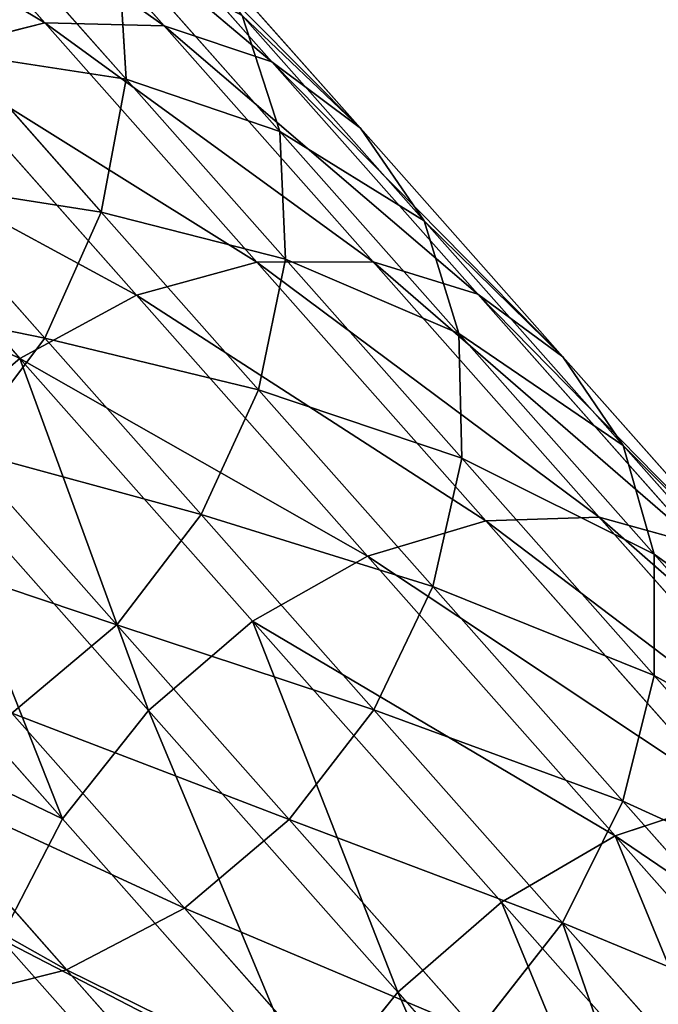
# Model space of a CAD drawing. Units: inches. Extents: x -289 to 115, y -160 to 292.
# Drawn here: x -72 to -72, y -5 to -5 of the extents above; entities that cross this region are included whole.
import ezdxf

# ---------------------------------------------------------------- set-up
doc = ezdxf.new("R2010")
doc.units = ezdxf.units.IN
doc.header["$MEASUREMENT"] = 0
doc.layers.get('0').update_dxf_attribs({"true_color": 0xff5454})

# ---------------------------------------------------------------- blocks, each defined once
blk = doc.blocks.new('Component_5')
at = {"color": 254, "true_color": 0xcad1db}
for p, q in [((1.68097, 8.09244, 18.37415), (1.7198, 8.05109, 18.45758)), ((1.70533, 8.09137, 18.36309), (1.74365, 8.05056, 18.44542)), ((1.72747, 8.08396, 18.35005), (1.76519, 8.04379, 18.43109)), ((1.70771, 8.07066, 18.13607), (1.73605, 8.04047, 18.2178)), ((1.74588, 8.0707, 18.33593), (1.78295, 8.03122, 18.41558)), ((1.73446, 8.06508, 18.22822), (1.73605, 8.04047, 18.2178)), ((1.73446, 8.06508, 18.22822), (1.76682, 8.03062, 18.30832)), ((1.7593, 8.05251, 18.3217), (1.79571, 8.01373, 18.39994)), ((1.7593, 8.05251, 18.3217), (1.76682, 8.03062, 18.30832)), ((1.69527, 8.04534, 18.46675), (1.7198, 8.05109, 18.45758)), ((1.7198, 8.05109, 18.45758), (1.74365, 8.05056, 18.44542)), ((1.7198, 8.05109, 18.45758), (1.76221, 8.00593, 18.5372)), ((1.74365, 8.05056, 18.44542), (1.76519, 8.04379, 18.43109)), ((1.74365, 8.05056, 18.44542), (1.78551, 8.006, 18.52399)), ((1.69527, 8.04534, 18.46675), (1.73809, 7.99973, 18.54716)), ((1.70304, 8.04524, 18.12891), (1.73105, 8.01541, 18.20967)), ((1.76519, 8.04379, 18.43109), (1.78295, 8.03122, 18.41558)), ((1.76519, 8.04379, 18.43109), (1.80639, 7.99992, 18.50844)), ((1.73605, 8.04047, 18.2178), (1.73105, 8.01541, 18.20967)), ((1.73605, 8.04047, 18.2178), (1.76792, 8.00653, 18.29671)), ((1.67171, 8.03369, 18.47231), (1.71479, 7.98781, 18.5532)), ((1.76682, 8.03062, 18.30832), (1.80261, 7.9925, 18.38523)), ((1.76682, 8.03062, 18.30832), (1.76792, 8.00653, 18.29671)), ((1.78295, 8.03122, 18.41558), (1.79571, 8.01373, 18.39994)), ((1.78295, 8.03122, 18.41558), (1.82343, 7.98811, 18.49159)), ((1.692, 8.02121, 18.12426), (1.71979, 7.99162, 18.20439)), ((1.73105, 8.01541, 18.20967), (1.71979, 7.99162, 18.20439)), ((1.73105, 8.01541, 18.20967), (1.76254, 7.98188, 18.28765)), ((1.79571, 8.01373, 18.39994), (1.80261, 7.9925, 18.38523)), ((1.79571, 8.01373, 18.39994), (1.83548, 7.97138, 18.47461)), ((1.73809, 7.99973, 18.54716), (1.76221, 8.00593, 18.5372)), ((1.76221, 8.00593, 18.5372), (1.78551, 8.006, 18.52399)), ((1.76221, 8.00593, 18.5372), (1.80802, 7.95715, 18.6127)), ((1.76792, 8.00653, 18.29671), (1.76254, 7.98188, 18.28765)), ((1.76792, 8.00653, 18.29671), (1.80319, 7.96898, 18.37247)), ((1.78551, 8.006, 18.52399), (1.80639, 7.99992, 18.50844)), ((1.78551, 8.006, 18.52399), (1.83072, 7.95785, 18.5985)), ((1.80639, 7.99992, 18.50844), (1.82343, 7.98811, 18.49159)), ((1.80639, 7.99992, 18.50844), (1.85089, 7.95253, 18.58177)), ((1.71479, 7.98781, 18.5532), (1.73809, 7.99973, 18.54716)), ((1.73809, 7.99973, 18.54716), (1.78436, 7.95046, 18.6234)), ((1.80261, 7.9925, 18.38523), (1.80319, 7.96898, 18.37247)), ((1.80261, 7.9925, 18.38523), (1.84171, 7.95087, 18.45864)), ((1.71979, 7.99162, 18.20439), (1.70304, 7.9707, 18.20232)), ((1.71979, 7.99162, 18.20439), (1.75104, 7.95834, 18.28176)), ((1.6939, 7.97099, 18.55489), (1.71479, 7.98781, 18.5532)), ((1.71479, 7.98781, 18.5532), (1.76133, 7.93825, 18.62989)), ((1.82343, 7.98811, 18.49159), (1.83548, 7.97138, 18.47461)), ((1.82343, 7.98811, 18.49159), (1.86717, 7.94154, 18.56366)), ((1.76254, 7.98188, 18.28765), (1.75104, 7.95834, 18.28176)), ((1.76254, 7.98188, 18.28765), (1.79739, 7.94477, 18.36251)), ((1.6939, 7.97099, 18.55489), (1.74051, 7.92135, 18.63171)), ((1.70304, 7.9707, 18.20232), (1.7342, 7.93753, 18.27945)), ((1.83548, 7.97138, 18.47461), (1.84171, 7.95087, 18.45864)), ((1.83548, 7.97138, 18.47461), (1.87844, 7.92563, 18.5454)), ((1.80319, 7.96898, 18.37247), (1.79739, 7.94477, 18.36251)), ((1.80319, 7.96898, 18.37247), (1.8417, 7.92797, 18.44478)), ((1.75104, 7.95834, 18.28176), (1.7342, 7.93753, 18.27945)), ((1.75104, 7.95834, 18.28176), (1.78561, 7.92152, 18.35605)), ((1.80802, 7.95715, 18.6127), (1.83072, 7.95785, 18.5985)), ((1.83072, 7.95785, 18.5985), (1.85089, 7.95253, 18.58177)), ((1.83072, 7.95785, 18.5985), (1.8791, 7.90633, 18.66861)), ((1.78436, 7.95046, 18.6234), (1.80802, 7.95715, 18.6127)), ((1.80802, 7.95715, 18.6127), (1.85705, 7.90494, 18.68375)), ((1.67683, 7.95041, 18.55213), (1.72333, 7.9009, 18.62875)), ((1.76133, 7.93825, 18.62989), (1.78436, 7.95046, 18.6234)), ((1.78436, 7.95046, 18.6234), (1.83387, 7.89774, 18.69516)), ((1.84171, 7.95087, 18.45864), (1.8417, 7.92797, 18.44478)), ((1.84171, 7.95087, 18.45864), (1.88395, 7.90589, 18.52824)), ((1.79739, 7.94477, 18.36251), (1.78561, 7.92152, 18.35605)), ((1.79739, 7.94477, 18.36251), (1.83544, 7.90424, 18.43397)), ((1.7342, 7.93753, 18.27945), (1.71316, 7.92085, 18.28087)), ((1.7342, 7.93753, 18.27945), (1.76866, 7.90082, 18.35351)), ((1.74051, 7.92135, 18.63171), (1.76133, 7.93825, 18.62989)), ((1.76133, 7.93825, 18.62989), (1.81114, 7.88521, 18.70207)), ((1.8417, 7.92797, 18.44478), (1.83544, 7.90424, 18.43397)), ((1.8417, 7.92797, 18.44478), (1.8833, 7.88367, 18.51334)), ((1.71316, 7.92085, 18.28087), (1.7477, 7.88407, 18.35507)), ((1.72333, 7.9009, 18.62875), (1.74051, 7.92135, 18.63171)), ((1.74051, 7.92135, 18.63171), (1.7904, 7.86822, 18.70401)), ((1.78561, 7.92152, 18.35605), (1.76866, 7.90082, 18.35351)), ((1.78561, 7.92152, 18.35605), (1.82337, 7.88131, 18.42694)), ((1.68938, 7.90945, 18.28593), (1.72414, 7.87243, 18.36062)), ((1.83544, 7.90424, 18.43397), (1.82337, 7.88131, 18.42694)), ((1.83387, 7.89774, 18.69516), (1.85705, 7.90494, 18.68375)), ((1.83544, 7.90424, 18.43397), (1.87656, 7.86046, 18.50171)), ((1.71094, 7.87831, 18.6212), (1.72333, 7.9009, 18.62875)), ((1.72333, 7.9009, 18.62875), (1.77308, 7.84792, 18.70085)), ((1.76866, 7.90082, 18.35351), (1.7477, 7.88407, 18.35507)), ((1.76866, 7.90082, 18.35351), (1.80631, 7.86073, 18.42418)), ((1.81114, 7.88521, 18.70207), (1.83387, 7.89774, 18.69516)), ((1.83387, 7.89774, 18.69516), (1.88643, 7.84177, 18.76213)), ((1.7904, 7.86822, 18.70401), (1.81114, 7.88521, 18.70207)), ((1.81114, 7.88521, 18.70207), (1.86401, 7.82891, 18.76944)), ((1.7477, 7.88407, 18.35507), (1.72414, 7.87243, 18.36062)), ((1.7477, 7.88407, 18.35507), (1.78542, 7.84391, 18.42588)), ((1.82337, 7.88131, 18.42694), (1.80631, 7.86073, 18.42418)), ((1.82337, 7.88131, 18.42694), (1.86416, 7.83787, 18.49416)), ((1.71094, 7.87831, 18.6212), (1.76035, 7.82569, 18.69281)), ((1.72414, 7.87243, 18.36062), (1.69961, 7.86667, 18.3698)), ((1.72414, 7.87243, 18.36062), (1.76211, 7.83199, 18.43191)), ((1.77308, 7.84792, 18.70085), (1.7904, 7.86822, 18.70401)), ((1.7904, 7.86822, 18.70401), (1.84336, 7.81183, 18.7715))]:
    blk.add_line(p, q, dxfattribs=at)
mesh = blk.add_polyface(dxfattribs=at)
corners = [(1.70771, 8.07066, 18.13607), (1.73446, 8.06508, 18.22822), (1.73605, 8.04047, 18.2178), (1.70569, 8.09572, 18.14525)]
mesh.append_faces([[corners[k] for k in face] for face in [(0, 1, 2), (1, 0, 3)]], dxfattribs={"vtx0": -1, "color": 254})
mesh = blk.add_polyface(dxfattribs=at)
corners = [(1.65605, 8.0871, 18.3825), (1.7198, 8.05109, 18.45758), (1.68097, 8.09244, 18.37415), (1.69527, 8.04534, 18.46675)]
mesh.append_faces([[corners[k] for k in face] for face in [(0, 1, 2), (1, 0, 3)]], dxfattribs={"vtx0": -1, "color": 254})
mesh = blk.add_polyface(dxfattribs=at)
corners = [(1.68097, 8.09244, 18.37415), (1.74365, 8.05056, 18.44542), (1.70533, 8.09137, 18.36309), (1.7198, 8.05109, 18.45758)]
mesh.append_faces([[corners[k] for k in face] for face in [(0, 1, 2), (1, 0, 3)]], dxfattribs={"vtx0": -1, "color": 254})
mesh = blk.add_polyface(dxfattribs=at)
corners = [(1.70533, 8.09137, 18.36309), (1.76519, 8.04379, 18.43109), (1.72747, 8.08396, 18.35005), (1.74365, 8.05056, 18.44542)]
mesh.append_faces([[corners[k] for k in face] for face in [(0, 1, 2), (1, 0, 3)]], dxfattribs={"vtx0": -1, "color": 254})
mesh = blk.add_polyface(dxfattribs=at)
corners = [(1.73446, 8.06508, 18.22822), (1.7593, 8.05251, 18.3217), (1.76682, 8.03062, 18.30832), (1.72639, 8.08756, 18.24022)]
mesh.append_faces([[corners[k] for k in face] for face in [(0, 1, 2), (1, 0, 3)]], dxfattribs={"vtx0": -1, "color": 254})
mesh = blk.add_polyface(dxfattribs=at)
corners = [(1.72747, 8.08396, 18.35005), (1.78295, 8.03122, 18.41558), (1.74588, 8.0707, 18.33593), (1.76519, 8.04379, 18.43109)]
mesh.append_faces([[corners[k] for k in face] for face in [(0, 1, 2), (1, 0, 3)]], dxfattribs={"vtx0": -1, "color": 254})
mesh = blk.add_polyface(dxfattribs=at)
corners = [(1.70304, 8.04524, 18.12891), (1.73605, 8.04047, 18.2178), (1.73105, 8.01541, 18.20967), (1.70771, 8.07066, 18.13607)]
mesh.append_faces([[corners[k] for k in face] for face in [(0, 1, 2), (1, 0, 3)]], dxfattribs={"vtx0": -1, "color": 254})
mesh = blk.add_polyface(dxfattribs=at)
corners = [(1.7593, 8.05251, 18.3217), (1.78295, 8.03122, 18.41558), (1.79571, 8.01373, 18.39994), (1.74588, 8.0707, 18.33593)]
mesh.append_faces([[corners[k] for k in face] for face in [(0, 1, 2), (1, 0, 3)]], dxfattribs={"vtx0": -1, "color": 254})
mesh = blk.add_polyface(dxfattribs=at)
corners = [(1.73605, 8.04047, 18.2178), (1.76682, 8.03062, 18.30832), (1.76792, 8.00653, 18.29671), (1.73446, 8.06508, 18.22822)]
mesh.append_faces([[corners[k] for k in face] for face in [(0, 1, 2), (1, 0, 3)]], dxfattribs={"vtx0": -1, "color": 254})
mesh = blk.add_polyface(dxfattribs=at)
corners = [(1.76682, 8.03062, 18.30832), (1.79571, 8.01373, 18.39994), (1.80261, 7.9925, 18.38523), (1.7593, 8.05251, 18.3217)]
mesh.append_faces([[corners[k] for k in face] for face in [(0, 1, 2), (1, 0, 3)]], dxfattribs={"vtx0": -1, "color": 254})
mesh = blk.add_polyface(dxfattribs=at)
corners = [(1.69527, 8.04534, 18.46675), (1.76221, 8.00593, 18.5372), (1.7198, 8.05109, 18.45758), (1.73809, 7.99973, 18.54716)]
mesh.append_faces([[corners[k] for k in face] for face in [(0, 1, 2), (1, 0, 3)]], dxfattribs={"vtx0": -1, "color": 254})
mesh = blk.add_polyface(dxfattribs=at)
corners = [(1.7198, 8.05109, 18.45758), (1.78551, 8.006, 18.52399), (1.74365, 8.05056, 18.44542), (1.76221, 8.00593, 18.5372)]
mesh.append_faces([[corners[k] for k in face] for face in [(0, 1, 2), (1, 0, 3)]], dxfattribs={"vtx0": -1, "color": 254})
mesh = blk.add_polyface(dxfattribs=at)
corners = [(1.74365, 8.05056, 18.44542), (1.80639, 7.99992, 18.50844), (1.76519, 8.04379, 18.43109), (1.78551, 8.006, 18.52399)]
mesh.append_faces([[corners[k] for k in face] for face in [(0, 1, 2), (1, 0, 3)]], dxfattribs={"vtx0": -1, "color": 254})
mesh = blk.add_polyface(dxfattribs=at)
corners = [(1.67171, 8.03369, 18.47231), (1.73809, 7.99973, 18.54716), (1.69527, 8.04534, 18.46675), (1.71479, 7.98781, 18.5532)]
mesh.append_faces([[corners[k] for k in face] for face in [(0, 1, 2), (1, 0, 3)]], dxfattribs={"vtx0": -1, "color": 254})
mesh = blk.add_polyface(dxfattribs=at)
corners = [(1.692, 8.02121, 18.12426), (1.73105, 8.01541, 18.20967), (1.71979, 7.99162, 18.20439), (1.70304, 8.04524, 18.12891)]
mesh.append_faces([[corners[k] for k in face] for face in [(0, 1, 2), (1, 0, 3)]], dxfattribs={"vtx0": -1, "color": 254})
mesh = blk.add_polyface(dxfattribs=at)
corners = [(1.76519, 8.04379, 18.43109), (1.82343, 7.98811, 18.49159), (1.78295, 8.03122, 18.41558), (1.80639, 7.99992, 18.50844)]
mesh.append_faces([[corners[k] for k in face] for face in [(0, 1, 2), (1, 0, 3)]], dxfattribs={"vtx0": -1, "color": 254})
mesh = blk.add_polyface(dxfattribs=at)
corners = [(1.73105, 8.01541, 18.20967), (1.76792, 8.00653, 18.29671), (1.76254, 7.98188, 18.28765), (1.73605, 8.04047, 18.2178)]
mesh.append_faces([[corners[k] for k in face] for face in [(0, 1, 2), (1, 0, 3)]], dxfattribs={"vtx0": -1, "color": 254})
mesh = blk.add_polyface(dxfattribs=at)
corners = [(1.65074, 8.01694, 18.47387), (1.71479, 7.98781, 18.5532), (1.67171, 8.03369, 18.47231), (1.6939, 7.97099, 18.55489)]
mesh.append_faces([[corners[k] for k in face] for face in [(0, 1, 2), (1, 0, 3)]], dxfattribs={"vtx0": -1, "color": 254})
mesh = blk.add_polyface(dxfattribs=at)
corners = [(1.76792, 8.00653, 18.29671), (1.80261, 7.9925, 18.38523), (1.80319, 7.96898, 18.37247), (1.76682, 8.03062, 18.30832)]
mesh.append_faces([[corners[k] for k in face] for face in [(0, 1, 2), (1, 0, 3)]], dxfattribs={"vtx0": -1, "color": 254})
mesh = blk.add_polyface(dxfattribs=at)
corners = [(1.79571, 8.01373, 18.39994), (1.82343, 7.98811, 18.49159), (1.83548, 7.97138, 18.47461), (1.78295, 8.03122, 18.41558)]
mesh.append_faces([[corners[k] for k in face] for face in [(0, 1, 2), (1, 0, 3)]], dxfattribs={"vtx0": -1, "color": 254})
mesh = blk.add_polyface(dxfattribs=at)
corners = [(1.67534, 8.0002, 18.12244), (1.71979, 7.99162, 18.20439), (1.70304, 7.9707, 18.20232), (1.692, 8.02121, 18.12426)]
mesh.append_faces([[corners[k] for k in face] for face in [(0, 1, 2), (1, 0, 3)]], dxfattribs={"vtx0": -1, "color": 254})
mesh = blk.add_polyface(dxfattribs=at)
corners = [(1.71979, 7.99162, 18.20439), (1.76254, 7.98188, 18.28765), (1.75104, 7.95834, 18.28176), (1.73105, 8.01541, 18.20967)]
mesh.append_faces([[corners[k] for k in face] for face in [(0, 1, 2), (1, 0, 3)]], dxfattribs={"vtx0": -1, "color": 254})
mesh = blk.add_polyface(dxfattribs=at)
corners = [(1.80261, 7.9925, 18.38523), (1.83548, 7.97138, 18.47461), (1.84171, 7.95087, 18.45864), (1.79571, 8.01373, 18.39994)]
mesh.append_faces([[corners[k] for k in face] for face in [(0, 1, 2), (1, 0, 3)]], dxfattribs={"vtx0": -1, "color": 254})
mesh = blk.add_polyface(dxfattribs=at)
corners = [(1.73809, 7.99973, 18.54716), (1.80802, 7.95715, 18.6127), (1.76221, 8.00593, 18.5372), (1.78436, 7.95046, 18.6234)]
mesh.append_faces([[corners[k] for k in face] for face in [(0, 1, 2), (1, 0, 3)]], dxfattribs={"vtx0": -1, "color": 254})
mesh = blk.add_polyface(dxfattribs=at)
corners = [(1.76221, 8.00593, 18.5372), (1.83072, 7.95785, 18.5985), (1.78551, 8.006, 18.52399), (1.80802, 7.95715, 18.6127)]
mesh.append_faces([[corners[k] for k in face] for face in [(0, 1, 2), (1, 0, 3)]], dxfattribs={"vtx0": -1, "color": 254})
mesh = blk.add_polyface(dxfattribs=at)
corners = [(1.76254, 7.98188, 18.28765), (1.80319, 7.96898, 18.37247), (1.79739, 7.94477, 18.36251), (1.76792, 8.00653, 18.29671)]
mesh.append_faces([[corners[k] for k in face] for face in [(0, 1, 2), (1, 0, 3)]], dxfattribs={"vtx0": -1, "color": 254})
mesh = blk.add_polyface(dxfattribs=at)
corners = [(1.78551, 8.006, 18.52399), (1.85089, 7.95253, 18.58177), (1.80639, 7.99992, 18.50844), (1.83072, 7.95785, 18.5985)]
mesh.append_faces([[corners[k] for k in face] for face in [(0, 1, 2), (1, 0, 3)]], dxfattribs={"vtx0": -1, "color": 254})
mesh = blk.add_polyface(dxfattribs=at)
corners = [(1.80639, 7.99992, 18.50844), (1.86717, 7.94154, 18.56366), (1.82343, 7.98811, 18.49159), (1.85089, 7.95253, 18.58177)]
mesh.append_faces([[corners[k] for k in face] for face in [(0, 1, 2), (1, 0, 3)]], dxfattribs={"vtx0": -1, "color": 254})
mesh = blk.add_polyface(dxfattribs=at)
corners = [(1.71479, 7.98781, 18.5532), (1.78436, 7.95046, 18.6234), (1.73809, 7.99973, 18.54716), (1.76133, 7.93825, 18.62989)]
mesh.append_faces([[corners[k] for k in face] for face in [(0, 1, 2), (1, 0, 3)]], dxfattribs={"vtx0": -1, "color": 254})
mesh = blk.add_polyface(dxfattribs=at)
corners = [(1.80319, 7.96898, 18.37247), (1.84171, 7.95087, 18.45864), (1.8417, 7.92797, 18.44478), (1.80261, 7.9925, 18.38523)]
mesh.append_faces([[corners[k] for k in face] for face in [(0, 1, 2), (1, 0, 3)]], dxfattribs={"vtx0": -1, "color": 254})
mesh = blk.add_polyface(dxfattribs=at)
corners = [(1.70304, 7.9707, 18.20232), (1.75104, 7.95834, 18.28176), (1.7342, 7.93753, 18.27945), (1.71979, 7.99162, 18.20439)]
mesh.append_faces([[corners[k] for k in face] for face in [(0, 1, 2), (1, 0, 3)]], dxfattribs={"vtx0": -1, "color": 254})
mesh = blk.add_polyface(dxfattribs=at)
corners = [(1.74051, 7.92135, 18.63171), (1.71479, 7.98781, 18.5532), (1.6939, 7.97099, 18.55489), (1.76133, 7.93825, 18.62989)]
mesh.append_faces([[corners[k] for k in face] for face in [(0, 1, 2), (1, 0, 3)]], dxfattribs={"vtx0": -1, "color": 254})
mesh = blk.add_polyface(dxfattribs=at)
corners = [(1.83548, 7.97138, 18.47461), (1.86717, 7.94154, 18.56366), (1.87844, 7.92563, 18.5454), (1.82343, 7.98811, 18.49159)]
mesh.append_faces([[corners[k] for k in face] for face in [(0, 1, 2), (1, 0, 3)]], dxfattribs={"vtx0": -1, "color": 254})
mesh = blk.add_polyface(dxfattribs=at)
corners = [(1.75104, 7.95834, 18.28176), (1.79739, 7.94477, 18.36251), (1.78561, 7.92152, 18.35605), (1.76254, 7.98188, 18.28765)]
mesh.append_faces([[corners[k] for k in face] for face in [(0, 1, 2), (1, 0, 3)]], dxfattribs={"vtx0": -1, "color": 254})
mesh = blk.add_polyface(dxfattribs=at)
corners = [(1.72333, 7.9009, 18.62875), (1.6939, 7.97099, 18.55489), (1.67683, 7.95041, 18.55213), (1.74051, 7.92135, 18.63171)]
mesh.append_faces([[corners[k] for k in face] for face in [(0, 1, 2), (1, 0, 3)]], dxfattribs={"vtx0": -1, "color": 254})
mesh = blk.add_polyface(dxfattribs=at)
corners = [(1.7342, 7.93753, 18.27945), (1.68195, 7.95409, 18.20359), (1.70304, 7.9707, 18.20232), (1.71316, 7.92085, 18.28087)]
mesh.append_faces([[corners[k] for k in face] for face in [(0, 1, 2), (1, 0, 3)]], dxfattribs={"vtx0": -1, "color": 254})
mesh = blk.add_polyface(dxfattribs=at)
corners = [(1.84171, 7.95087, 18.45864), (1.87844, 7.92563, 18.5454), (1.88395, 7.90589, 18.52824), (1.83548, 7.97138, 18.47461)]
mesh.append_faces([[corners[k] for k in face] for face in [(0, 1, 2), (1, 0, 3)]], dxfattribs={"vtx0": -1, "color": 254})
mesh = blk.add_polyface(dxfattribs=at)
corners = [(1.79739, 7.94477, 18.36251), (1.8417, 7.92797, 18.44478), (1.83544, 7.90424, 18.43397), (1.80319, 7.96898, 18.37247)]
mesh.append_faces([[corners[k] for k in face] for face in [(0, 1, 2), (1, 0, 3)]], dxfattribs={"vtx0": -1, "color": 254})
mesh = blk.add_polyface(dxfattribs=at)
corners = [(1.7342, 7.93753, 18.27945), (1.78561, 7.92152, 18.35605), (1.76866, 7.90082, 18.35351), (1.75104, 7.95834, 18.28176)]
mesh.append_faces([[corners[k] for k in face] for face in [(0, 1, 2), (1, 0, 3)]], dxfattribs={"vtx0": -1, "color": 254})
mesh = blk.add_polyface(dxfattribs=at)
corners = [(1.80802, 7.95715, 18.6127), (1.8791, 7.90633, 18.66861), (1.83072, 7.95785, 18.5985), (1.85705, 7.90494, 18.68375)]
mesh.append_faces([[corners[k] for k in face] for face in [(0, 1, 2), (1, 0, 3)]], dxfattribs={"vtx0": -1, "color": 254})
mesh = blk.add_polyface(dxfattribs=at)
corners = [(1.83072, 7.95785, 18.5985), (1.89851, 7.90181, 18.65079), (1.85089, 7.95253, 18.58177), (1.8791, 7.90633, 18.66861)]
mesh.append_faces([[corners[k] for k in face] for face in [(0, 1, 2), (1, 0, 3)]], dxfattribs={"vtx0": -1, "color": 254})
mesh = blk.add_polyface(dxfattribs=at)
corners = [(1.78436, 7.95046, 18.6234), (1.85705, 7.90494, 18.68375), (1.80802, 7.95715, 18.6127), (1.83387, 7.89774, 18.69516)]
mesh.append_faces([[corners[k] for k in face] for face in [(0, 1, 2), (1, 0, 3)]], dxfattribs={"vtx0": -1, "color": 254})
mesh = blk.add_polyface(dxfattribs=at)
corners = [(1.72333, 7.9009, 18.62875), (1.66476, 7.92748, 18.54511), (1.71094, 7.87831, 18.6212), (1.67683, 7.95041, 18.55213)]
mesh.append_faces([[corners[k] for k in face] for face in [(0, 1, 2), (1, 0, 3)]], dxfattribs={"vtx0": -1, "color": 254})
mesh = blk.add_polyface(dxfattribs=at)
corners = [(1.76133, 7.93825, 18.62989), (1.83387, 7.89774, 18.69516), (1.78436, 7.95046, 18.6234), (1.81114, 7.88521, 18.70207)]
mesh.append_faces([[corners[k] for k in face] for face in [(0, 1, 2), (1, 0, 3)]], dxfattribs={"vtx0": -1, "color": 254})
mesh = blk.add_polyface(dxfattribs=at)
corners = [(1.8417, 7.92797, 18.44478), (1.88395, 7.90589, 18.52824), (1.8833, 7.88367, 18.51334), (1.84171, 7.95087, 18.45864)]
mesh.append_faces([[corners[k] for k in face] for face in [(0, 1, 2), (1, 0, 3)]], dxfattribs={"vtx0": -1, "color": 254})
mesh = blk.add_polyface(dxfattribs=at)
corners = [(1.78561, 7.92152, 18.35605), (1.83544, 7.90424, 18.43397), (1.82337, 7.88131, 18.42694), (1.79739, 7.94477, 18.36251)]
mesh.append_faces([[corners[k] for k in face] for face in [(0, 1, 2), (1, 0, 3)]], dxfattribs={"vtx0": -1, "color": 254})
mesh = blk.add_polyface(dxfattribs=at)
corners = [(1.76866, 7.90082, 18.35351), (1.71316, 7.92085, 18.28087), (1.7342, 7.93753, 18.27945), (1.7477, 7.88407, 18.35507)]
mesh.append_faces([[corners[k] for k in face] for face in [(0, 1, 2), (1, 0, 3)]], dxfattribs={"vtx0": -1, "color": 254})
mesh = blk.add_polyface(dxfattribs=at)
corners = [(1.7904, 7.86822, 18.70401), (1.76133, 7.93825, 18.62989), (1.74051, 7.92135, 18.63171), (1.81114, 7.88521, 18.70207)]
mesh.append_faces([[corners[k] for k in face] for face in [(0, 1, 2), (1, 0, 3)]], dxfattribs={"vtx0": -1, "color": 254})
mesh = blk.add_polyface(dxfattribs=at)
corners = [(1.83544, 7.90424, 18.43397), (1.8833, 7.88367, 18.51334), (1.87656, 7.86046, 18.50171), (1.8417, 7.92797, 18.44478)]
mesh.append_faces([[corners[k] for k in face] for face in [(0, 1, 2), (1, 0, 3)]], dxfattribs={"vtx0": -1, "color": 254})
mesh = blk.add_polyface(dxfattribs=at)
corners = [(1.7477, 7.88407, 18.35507), (1.68938, 7.90945, 18.28593), (1.71316, 7.92085, 18.28087), (1.72414, 7.87243, 18.36062)]
mesh.append_faces([[corners[k] for k in face] for face in [(0, 1, 2), (1, 0, 3)]], dxfattribs={"vtx0": -1, "color": 254})
mesh = blk.add_polyface(dxfattribs=at)
corners = [(1.77308, 7.84792, 18.70085), (1.74051, 7.92135, 18.63171), (1.72333, 7.9009, 18.62875), (1.7904, 7.86822, 18.70401)]
mesh.append_faces([[corners[k] for k in face] for face in [(0, 1, 2), (1, 0, 3)]], dxfattribs={"vtx0": -1, "color": 254})
mesh = blk.add_polyface(dxfattribs=at)
corners = [(1.76866, 7.90082, 18.35351), (1.82337, 7.88131, 18.42694), (1.80631, 7.86073, 18.42418), (1.78561, 7.92152, 18.35605)]
mesh.append_faces([[corners[k] for k in face] for face in [(0, 1, 2), (1, 0, 3)]], dxfattribs={"vtx0": -1, "color": 254})
mesh = blk.add_polyface(dxfattribs=at)
corners = [(1.72414, 7.87243, 18.36062), (1.66445, 7.9041, 18.29427), (1.68938, 7.90945, 18.28593), (1.69961, 7.86667, 18.3698)]
mesh.append_faces([[corners[k] for k in face] for face in [(0, 1, 2), (1, 0, 3)]], dxfattribs={"vtx0": -1, "color": 254})
mesh = blk.add_polyface(dxfattribs=at)
corners = [(1.82337, 7.88131, 18.42694), (1.87656, 7.86046, 18.50171), (1.86416, 7.83787, 18.49416), (1.83544, 7.90424, 18.43397)]
mesh.append_faces([[corners[k] for k in face] for face in [(0, 1, 2), (1, 0, 3)]], dxfattribs={"vtx0": -1, "color": 254})
mesh = blk.add_polyface(dxfattribs=at)
corners = [(1.83387, 7.89774, 18.69516), (1.90909, 7.84952, 18.75007), (1.85705, 7.90494, 18.68375), (1.88643, 7.84177, 18.76213)]
mesh.append_faces([[corners[k] for k in face] for face in [(0, 1, 2), (1, 0, 3)]], dxfattribs={"vtx0": -1, "color": 254})
mesh = blk.add_polyface(dxfattribs=at)
corners = [(1.77308, 7.84792, 18.70085), (1.71094, 7.87831, 18.6212), (1.76035, 7.82569, 18.69281), (1.72333, 7.9009, 18.62875)]
mesh.append_faces([[corners[k] for k in face] for face in [(0, 1, 2), (1, 0, 3)]], dxfattribs={"vtx0": -1, "color": 254})
mesh = blk.add_polyface(dxfattribs=at)
corners = [(1.80631, 7.86073, 18.42418), (1.7477, 7.88407, 18.35507), (1.76866, 7.90082, 18.35351), (1.78542, 7.84391, 18.42588)]
mesh.append_faces([[corners[k] for k in face] for face in [(0, 1, 2), (1, 0, 3)]], dxfattribs={"vtx0": -1, "color": 254})
mesh = blk.add_polyface(dxfattribs=at)
corners = [(1.86401, 7.82891, 18.76944), (1.83387, 7.89774, 18.69516), (1.81114, 7.88521, 18.70207), (1.88643, 7.84177, 18.76213)]
mesh.append_faces([[corners[k] for k in face] for face in [(0, 1, 2), (1, 0, 3)]], dxfattribs={"vtx0": -1, "color": 254})
mesh = blk.add_polyface(dxfattribs=at)
corners = [(1.84336, 7.81183, 18.7715), (1.81114, 7.88521, 18.70207), (1.7904, 7.86822, 18.70401), (1.86401, 7.82891, 18.76944)]
mesh.append_faces([[corners[k] for k in face] for face in [(0, 1, 2), (1, 0, 3)]], dxfattribs={"vtx0": -1, "color": 254})
mesh = blk.add_polyface(dxfattribs=at)
corners = [(1.78542, 7.84391, 18.42588), (1.72414, 7.87243, 18.36062), (1.7477, 7.88407, 18.35507), (1.76211, 7.83199, 18.43191)]
mesh.append_faces([[corners[k] for k in face] for face in [(0, 1, 2), (1, 0, 3)]], dxfattribs={"vtx0": -1, "color": 254})
mesh = blk.add_polyface(dxfattribs=at)
corners = [(1.82337, 7.88131, 18.42694), (1.84698, 7.81743, 18.4912), (1.80631, 7.86073, 18.42418), (1.86416, 7.83787, 18.49416)]
mesh.append_faces([[corners[k] for k in face] for face in [(0, 1, 2), (1, 0, 3)]], dxfattribs={"vtx0": -1, "color": 254})
mesh = blk.add_polyface(dxfattribs=at)
corners = [(1.76035, 7.82569, 18.69281), (1.70419, 7.85511, 18.60957), (1.75307, 7.80305, 18.68042), (1.71094, 7.87831, 18.6212)]
mesh.append_faces([[corners[k] for k in face] for face in [(0, 1, 2), (1, 0, 3)]], dxfattribs={"vtx0": -1, "color": 254})
mesh = blk.add_polyface(dxfattribs=at)
corners = [(1.76211, 7.83199, 18.43191), (1.69961, 7.86667, 18.3698), (1.72414, 7.87243, 18.36062), (1.738, 7.82579, 18.44187)]
mesh.append_faces([[corners[k] for k in face] for face in [(0, 1, 2), (1, 0, 3)]], dxfattribs={"vtx0": -1, "color": 254})
mesh = blk.add_polyface(dxfattribs=at)
corners = [(1.82589, 7.79168, 18.76816), (1.7904, 7.86822, 18.70401), (1.77308, 7.84792, 18.70085), (1.84336, 7.81183, 18.7715)]
mesh.append_faces([[corners[k] for k in face] for face in [(0, 1, 2), (1, 0, 3)]], dxfattribs={"vtx0": -1, "color": 254})
mesh = blk.add_polyface(dxfattribs=at)
corners = [(1.738, 7.82579, 18.44187), (1.67576, 7.8672, 18.38196), (1.69961, 7.86667, 18.3698), (1.7147, 7.82572, 18.45508)]
mesh.append_faces([[corners[k] for k in face] for face in [(0, 1, 2), (1, 0, 3)]], dxfattribs={"vtx0": -1, "color": 254})
blk = doc.blocks.new('Component_6')
blk.add_blockref('Component_5', (0, 0))

msp = doc.modelspace()

# ---------------------------------------------------------------- block references
at = {"yscale": 1.06}
msp.add_blockref('Component_6', (-73.60809, -13.15386, 0.12928), dxfattribs=at)

doc.saveas('drawing.dxf')
